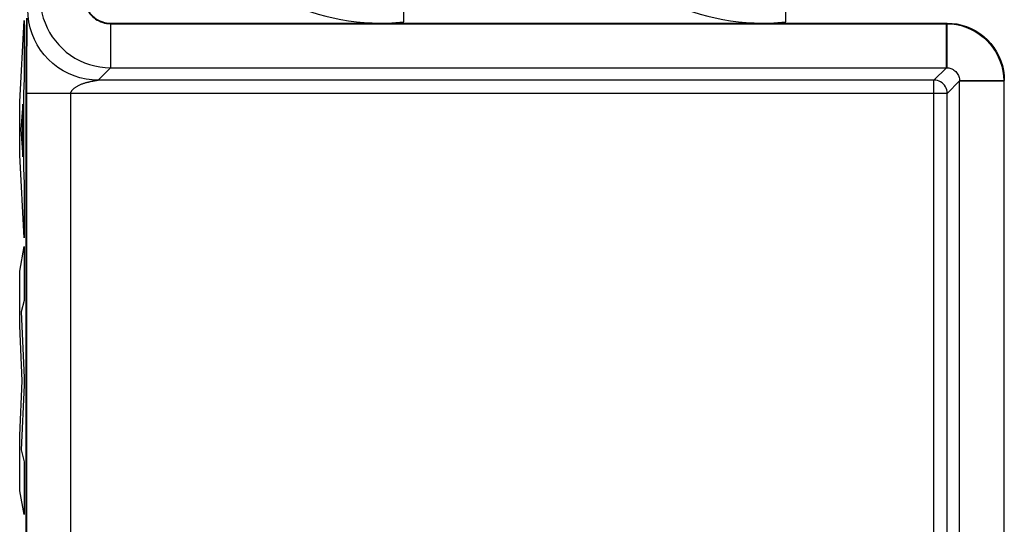
# Model space of a CAD drawing. Units: millimetres. Extents: x -176.5 to -131.7, y -11.8 to 37.3.
# Drawn here: x -165.3 to -154.1, y 0 to 5.7 of the extents above; entities that cross this region are included whole.
import ezdxf

# ---------------------------------------------------------------- set-up
doc = ezdxf.new("R2010")
doc.units = ezdxf.units.MM
doc.header["$LTSCALE"] = 16.335
for name, color, linetype in [('ASSI', 7, 'CONTINUOUS'), ('CURVE', 7, 'CONTINUOUS'), ('RACCORDO', 7, 'CONTINUOUS')]:
    doc.layers.add(name, color=color, linetype=linetype)

msp = doc.modelspace()

# ---------------------------------------------------------------- linework, layer by layer
at = {"layer": 'ASSI', "color": 7, "linetype": 'CONTINUOUS'}
for p, q in [((-160.893, 5.667), (-160.893, 6.437)), ((-156.558, 5.667), (-156.558, 6.437))]:
    msp.add_line(p, q, dxfattribs=at)
at = {"layer": 'ASSI', "color": 250, "linetype": 'CONTINUOUS'}
for p, q in [((-165.173, 5.666), (-165.172, 5.71)), ((-165.175, 5.534), (-165.174, 5.613)), ((-165.174, 5.613), (-165.173, 5.666)), ((-164.22, 5.654), (-164.22, 5.154)), ((-164.22, 5.654), (-161.249, 5.654)), ((-161.116, 5.654), (-156.914, 5.654)), ((-156.781, 5.654), (-154.728, 5.654)), ((-154.728, 5.154), (-154.728, 5.654)), ((-165.176, 5.443), (-165.175, 5.534)), ((-165.177, 5.34), (-165.176, 5.443)), ((-165.178, 5.231), (-165.177, 5.34)), ((-165.178, 5.112), (-165.178, 5.231)), ((-165.179, 4.974), (-165.178, 5.112)), ((-165.179, 4.936), (-165.179, 4.974)), ((-165.179, 4.913), (-165.179, 4.936)), ((-154.578, 5.004), (-154.078, 5.004)), ((-165.179, 4.89), (-165.179, 4.913))]:
    msp.add_line(p, q, dxfattribs=at)
for points in [[(-164.52, 5.954), (-164.519, 5.931), (-164.516, 5.909), (-164.512, 5.887), (-164.507, 5.866), (-164.499, 5.845), (-164.49, 5.824), (-164.48, 5.805), (-164.468, 5.786), (-164.455, 5.768), (-164.441, 5.751), (-164.425, 5.735), (-164.408, 5.721), (-164.391, 5.707), (-164.372, 5.695), (-164.352, 5.685), (-164.331, 5.676), (-164.31, 5.668), (-164.288, 5.662), (-164.266, 5.658), (-164.243, 5.655), (-164.22, 5.654)], [(-154.728, 5.654), (-154.671, 5.651), (-154.615, 5.644), (-154.56, 5.632), (-154.506, 5.615), (-154.453, 5.593), (-154.403, 5.567), (-154.355, 5.537), (-154.31, 5.502), (-154.268, 5.464), (-154.23, 5.422), (-154.196, 5.377), (-154.165, 5.329), (-154.139, 5.279), (-154.117, 5.226), (-154.1, 5.172), (-154.088, 5.117), (-154.081, 5.061), (-154.078, 5.004)], [(-165.179, -4.373), (-165.179, 4.879), (-165.179, 4.89)]]:
    msp.add_lwpolyline(points, dxfattribs=at)
at = {"layer": 'ASSI', "color": 7, "linetype": 'CONTINUOUS'}
for centre in [(-161.148, 8.204), (-156.813, 8.204)]:
    msp.add_arc(centre, 2.55, 84.2608, 275.7392, dxfattribs=at)
at = {"layer": 'CURVE', "color": 250, "linetype": 'CONTINUOUS'}
for p, q in [((-165.252, 4.762), (-165.2, 5.682)), ((-165.2, 5.682), (-165.2, 5.022)), ((-165.2, 5.022), (-165.21, 4.86)), ((-165.21, 4.86), (-165.21, 4.007)), ((-165.252, 4.156), (-165.252, 4.762)), ((-165.218, 4.735), (-165.238, 4.447)), ((-165.218, 4.135), (-165.218, 4.735)), ((-165.238, 4.447), (-165.218, 4.135)), ((-165.2, 3.215), (-165.252, 4.156)), ((-165.21, 4.007), (-165.2, 3.834)), ((-165.2, 3.834), (-165.2, 3.215)), ((-165.252, 2.836), (-165.2, 3.117)), ((-165.2, 3.117), (-165.2, 2.504)), ((-165.252, 2.217), (-165.252, 2.836)), ((-165.2, 2.504), (-165.234, 2.376)), ((-165.234, 2.376), (-165.2, 1.631)), ((-165.223, 1.591), (-165.252, 2.217)), ((-165.252, 0.971), (-165.223, 1.591)), ((-165.2, 1.631), (-165.2, 1.543)), ((-165.2, 1.543), (-165.234, 0.809)), ((-165.252, 0.345), (-165.252, 0.971)), ((-165.234, 0.809), (-165.2, 0.674)), ((-165.2, 0.674), (-165.2, 0.075)), ((-165.2, 0.075), (-165.252, 0.345))]:
    msp.add_line(p, q, dxfattribs=at)
at = {"layer": 'RACCORDO', "color": 250, "linetype": 'CONTINUOUS'}
for p, q in [((-165.166, 5.666), (-165.165, 5.71)), ((-165.168, 5.534), (-165.167, 5.613)), ((-165.167, 5.613), (-165.166, 5.666)), ((-164.22, 5.647), (-164.22, 5.147)), ((-164.22, 5.647), (-154.735, 5.647)), ((-154.735, 5.147), (-154.735, 5.647)), ((-165.169, 5.443), (-165.168, 5.534)), ((-165.17, 5.34), (-165.169, 5.443)), ((-165.171, 5.231), (-165.17, 5.34)), ((-165.171, 5.112), (-165.171, 5.231)), ((-164.361, 5.006), (-164.22, 5.147)), ((-164.22, 5.147), (-154.735, 5.147)), ((-154.876, 5.006), (-154.735, 5.147)), ((-165.172, 4.974), (-165.171, 5.112)), ((-165.172, 4.936), (-165.172, 4.974)), ((-165.172, 4.913), (-165.172, 4.936)), ((-164.413, 4.998), (-164.403, 5)), ((-164.403, 5), (-164.395, 5.001)), ((-164.395, 5.001), (-164.388, 5.003)), ((-164.388, 5.003), (-164.381, 5.003)), ((-164.381, 5.003), (-164.373, 5.005)), ((-164.373, 5.005), (-164.361, 5.006)), ((-154.876, 5.006), (-164.361, 5.006)), ((-164.361, 5.006), (-164.361, 5.006)), ((-154.876, -7.69), (-154.876, 5.006)), ((-154.726, 4.856), (-154.585, 4.997)), ((-154.585, 4.997), (-154.085, 4.997)), ((-154.585, -1.245), (-154.585, 4.997)), ((-154.085, 4.997), (-154.085, -1.171)), ((-165.172, 4.89), (-165.172, 4.913)), ((-154.726, 4.856), (-165.172, 4.856)), ((-164.672, -4.37), (-164.672, 4.856)), ((-154.726, -6.878), (-154.726, 4.856))]:
    msp.add_line(p, q, dxfattribs=at)
for points in [[(-165.02, 5.947), (-165.017, 5.887), (-165.011, 5.828), (-165, 5.769), (-164.984, 5.712), (-164.965, 5.656), (-164.941, 5.602), (-164.914, 5.549), (-164.882, 5.499), (-164.847, 5.451), (-164.809, 5.406), (-164.767, 5.364), (-164.723, 5.325), (-164.675, 5.289), (-164.625, 5.257), (-164.572, 5.229), (-164.517, 5.204), (-164.46, 5.184), (-164.401, 5.168), (-164.341, 5.156), (-164.281, 5.149), (-164.22, 5.147)], [(-164.52, 5.947), (-164.519, 5.924), (-164.516, 5.902), (-164.512, 5.88), (-164.507, 5.859), (-164.499, 5.838), (-164.49, 5.817), (-164.48, 5.798), (-164.468, 5.779), (-164.455, 5.761), (-164.441, 5.744), (-164.425, 5.728), (-164.408, 5.714), (-164.391, 5.7), (-164.372, 5.688), (-164.352, 5.678), (-164.331, 5.669), (-164.31, 5.661), (-164.288, 5.655), (-164.266, 5.651), (-164.243, 5.648), (-164.22, 5.647)], [(-164.361, 5.006), (-164.43, 5.01), (-164.499, 5.019), (-164.568, 5.034), (-164.634, 5.055), (-164.699, 5.081), (-164.76, 5.114), (-164.819, 5.151), (-164.875, 5.194), (-164.926, 5.241), (-164.973, 5.292), (-165.016, 5.348), (-165.053, 5.406), (-165.085, 5.468), (-165.112, 5.533), (-165.133, 5.599), (-165.148, 5.667), (-165.157, 5.737), (-165.16, 5.806)], [(-154.735, 5.647), (-154.678, 5.644), (-154.622, 5.637), (-154.567, 5.625), (-154.513, 5.608), (-154.46, 5.586), (-154.41, 5.56), (-154.362, 5.53), (-154.317, 5.495), (-154.275, 5.457), (-154.237, 5.415), (-154.203, 5.37), (-154.172, 5.322), (-154.146, 5.272), (-154.124, 5.219), (-154.107, 5.165), (-154.095, 5.11), (-154.088, 5.054), (-154.085, 4.997)], [(-154.735, 5.147), (-154.722, 5.147), (-154.709, 5.145), (-154.696, 5.142), (-154.684, 5.138), (-154.672, 5.133), (-154.66, 5.127), (-154.649, 5.12), (-154.638, 5.112), (-154.629, 5.103), (-154.62, 5.094), (-154.612, 5.083), (-154.605, 5.072), (-154.599, 5.061), (-154.594, 5.048), (-154.59, 5.036), (-154.587, 5.023), (-154.585, 5.01), (-154.585, 4.997)], [(-164.672, 4.856), (-164.672, 4.859), (-164.671, 4.862), (-164.671, 4.864), (-164.67, 4.867), (-164.67, 4.869), (-164.669, 4.872), (-164.668, 4.875), (-164.666, 4.877), (-164.665, 4.88), (-164.663, 4.883), (-164.661, 4.886), (-164.659, 4.889), (-164.657, 4.892), (-164.654, 4.895), (-164.651, 4.899), (-164.648, 4.902), (-164.645, 4.905), (-164.641, 4.909), (-164.637, 4.912), (-164.633, 4.916), (-164.628, 4.92), (-164.623, 4.924), (-164.617, 4.927), (-164.611, 4.931), (-164.605, 4.935), (-164.598, 4.939), (-164.591, 4.942), (-164.584, 4.946), (-164.577, 4.95), (-164.57, 4.953), (-164.562, 4.956), (-164.555, 4.96), (-164.547, 4.963), (-164.539, 4.965), (-164.532, 4.968), (-164.524, 4.971), (-164.517, 4.973), (-164.509, 4.975), (-164.502, 4.978), (-164.495, 4.98), (-164.487, 4.982), (-164.48, 4.984), (-164.473, 4.985), (-164.466, 4.987), (-164.46, 4.989), (-164.453, 4.99), (-164.447, 4.992), (-164.441, 4.993), (-164.435, 4.994), (-164.429, 4.995), (-164.423, 4.996), (-164.418, 4.997), (-164.413, 4.998)], [(-154.726, 4.856), (-154.727, 4.876), (-154.731, 4.895), (-154.737, 4.914), (-154.746, 4.931), (-154.757, 4.948), (-154.77, 4.962), (-154.784, 4.975), (-154.801, 4.986), (-154.818, 4.995), (-154.837, 5.001), (-154.856, 5.005), (-154.876, 5.006)], [(-165.172, -4.37), (-165.172, 4.879), (-165.172, 4.89)]]:
    msp.add_lwpolyline(points, dxfattribs=at)

doc.saveas('drawing.dxf')
